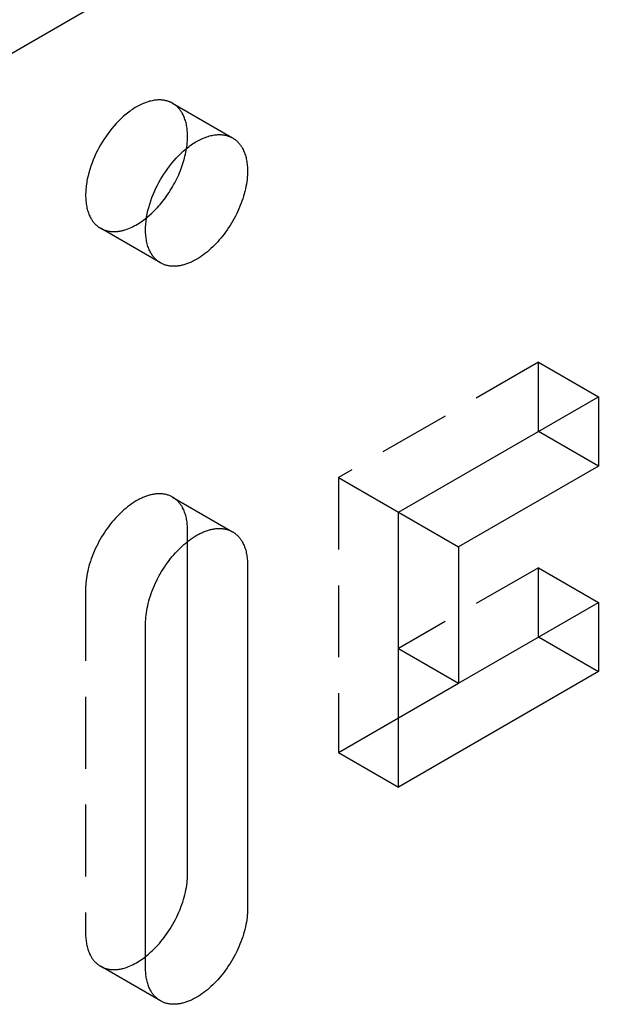
# Model space of a CAD drawing. Units: millimetres. Extents: x 1895 to 2650, y -843 to -637.
# Drawn here: x 2516 to 2537, y -735 to -700 of the extents above; entities that cross this region are included whole.
import ezdxf

# ---------------------------------------------------------------- set-up
doc = ezdxf.new("R2010")
doc.units = ezdxf.units.MM
doc.header["$LTSCALE"] = 0.2
doc.linetypes.add('STRICHLINIE', pattern=[19.05, 12.7, -6.35])
doc.layers.add('GIP_Hidden', color=8, linetype='STRICHLINIE')
doc.layers.add('GIP_Visible', color=7, linetype='Continuous')

# ---------------------------------------------------------------- blocks, each defined once
blk = doc.blocks.new('VECO-A-L3-160-180_LL_Iso')
at = {"layer": 'GIP_Hidden'}
for points in [[(26.734, 139.79), (26.719, 139.798), (26.705, 139.805), (26.69, 139.813), (26.675, 139.82), (26.66, 139.827), (26.645, 139.834), (26.63, 139.841), (26.614, 139.847), (26.598, 139.853), (26.582, 139.858), (26.565, 139.864), (26.549, 139.869), (26.532, 139.874), (26.515, 139.878), (26.498, 139.883), (26.48, 139.887), (26.463, 139.89), (26.445, 139.894), (26.427, 139.897), (26.408, 139.899), (26.39, 139.902), (26.371, 139.904), (26.352, 139.905), (26.333, 139.907), (26.314, 139.908), (26.295, 139.909), (26.275, 139.909), (26.255, 139.909), (26.215, 139.908), (26.175, 139.905), (26.133, 139.902), (26.091, 139.896), (26.049, 139.889), (26.005, 139.881), (25.962, 139.871), (25.918, 139.86), (25.873, 139.847), (25.828, 139.832), (25.783, 139.816), (25.737, 139.799), (25.691, 139.78), (25.645, 139.76), (25.598, 139.738), (25.552, 139.714), (25.505, 139.69), (25.459, 139.663), (25.412, 139.636), (25.365, 139.607), (25.319, 139.576), (25.272, 139.545), (25.226, 139.512), (25.18, 139.478), (25.134, 139.442), (25.089, 139.406), (25.044, 139.368), (24.999, 139.33), (24.912, 139.249), (24.826, 139.166), (24.742, 139.079), (24.662, 138.989), (24.584, 138.897), (24.509, 138.802), (24.437, 138.707), (24.368, 138.61), (24.303, 138.513), (24.242, 138.415), (24.184, 138.317), (24.128, 138.218), (24.074, 138.116), (24.022, 138.011), (23.973, 137.903), (23.926, 137.793), (23.882, 137.681), (23.841, 137.568), (23.804, 137.453), (23.77, 137.337), (23.74, 137.221), (23.715, 137.105), (23.704, 137.047), (23.694, 136.989), (23.685, 136.931), (23.677, 136.874), (23.67, 136.817), (23.665, 136.761), (23.661, 136.705), (23.658, 136.649), (23.656, 136.594), (23.655, 136.54), (23.656, 136.487), (23.658, 136.434), (23.661, 136.382), (23.665, 136.331), (23.67, 136.28), (23.677, 136.231), (23.685, 136.183), (23.694, 136.136), (23.704, 136.089), (23.715, 136.044), (23.727, 136), (23.74, 135.958), (23.755, 135.916), (23.77, 135.876), (23.786, 135.837), (23.804, 135.799), (23.822, 135.762), (23.841, 135.727), (23.851, 135.71), (23.861, 135.693), (23.871, 135.677), (23.882, 135.661), (23.893, 135.645), (23.904, 135.629), (23.915, 135.614), (23.926, 135.599), (23.937, 135.585), (23.949, 135.571), (23.961, 135.557), (23.973, 135.544), (23.985, 135.531), (23.997, 135.518), (24.01, 135.505), (24.022, 135.493), (24.035, 135.481), (24.048, 135.47), (24.061, 135.459), (24.074, 135.448), (24.087, 135.437), (24.101, 135.427), (24.114, 135.417), (24.128, 135.408), (24.142, 135.399), (24.156, 135.39), (24.169, 135.381), (24.184, 135.373)], [(27.262, 138.622), (27.261, 138.672), (27.26, 138.721), (27.257, 138.77), (27.253, 138.818), (27.248, 138.866), (27.243, 138.913), (27.236, 138.959), (27.228, 139.005), (27.219, 139.05), (27.208, 139.094), (27.197, 139.137), (27.185, 139.18), (27.171, 139.221), (27.157, 139.262), (27.141, 139.301), (27.124, 139.34), (27.107, 139.377), (27.088, 139.413), (27.078, 139.431), (27.068, 139.448), (27.058, 139.466), (27.048, 139.482), (27.037, 139.499), (27.026, 139.515), (27.015, 139.531), (27.004, 139.547), (26.992, 139.562), (26.98, 139.577), (26.968, 139.591), (26.956, 139.606), (26.943, 139.62), (26.931, 139.633), (26.918, 139.647), (26.905, 139.66), (26.891, 139.672), (26.878, 139.685), (26.864, 139.697), (26.85, 139.708), (26.836, 139.72), (26.822, 139.731), (26.808, 139.741), (26.793, 139.752), (26.779, 139.762), (26.764, 139.771), (26.749, 139.781), (26.734, 139.79)], [(26.734, 139.79), (28.855, 138.565)], [(27.227, 138.194), (27.235, 138.251), (27.242, 138.306), (27.248, 138.361), (27.253, 138.415), (27.257, 138.468), (27.26, 138.52), (27.261, 138.572), (27.262, 138.622)], [(24.184, 135.373), (24.202, 135.362), (24.221, 135.352), (24.24, 135.343), (24.26, 135.334), (24.28, 135.325), (24.3, 135.317), (24.321, 135.309), (24.342, 135.302), (24.363, 135.295), (24.385, 135.289), (24.406, 135.283), (24.429, 135.278), (24.451, 135.273), (24.474, 135.268), (24.497, 135.265), (24.52, 135.261), (24.544, 135.259), (24.568, 135.257), (24.592, 135.255), (24.617, 135.254), (24.642, 135.253), (24.667, 135.253), (24.692, 135.254), (24.717, 135.255), (24.743, 135.257), (24.769, 135.259), (24.795, 135.262), (24.821, 135.266), (24.848, 135.27), (24.875, 135.274), (24.901, 135.279), (24.928, 135.285), (24.956, 135.291), (24.983, 135.298), (25.01, 135.306), (25.038, 135.314), (25.093, 135.332), (25.149, 135.351), (25.205, 135.374), (25.262, 135.398), (25.318, 135.424), (25.375, 135.453), (25.431, 135.484), (25.488, 135.516), (25.544, 135.551), (25.599, 135.587), (25.655, 135.625), (25.71, 135.665), (25.764, 135.706), (25.818, 135.749)], [(26.305, 134.148), (24.184, 135.373)], [(39.671, 130.641), (32.6, 126.559)], [(39.671, 128.191), (39.671, 130.641)], [(39.671, 130.641), (41.793, 129.416)], [(32.6, 126.559), (32.6, 116.842)], [(32.6, 126.559), (34.722, 125.334)], [(26.734, 125.868), (26.711, 125.881), (26.688, 125.893), (26.665, 125.904), (26.641, 125.914), (26.617, 125.924), (26.592, 125.934), (26.567, 125.942), (26.541, 125.95), (26.515, 125.957), (26.488, 125.964), (26.461, 125.969), (26.433, 125.974), (26.405, 125.979), (26.377, 125.982), (26.348, 125.985), (26.319, 125.986), (26.289, 125.987), (26.259, 125.988), (26.229, 125.987), (26.198, 125.986), (26.168, 125.984), (26.136, 125.981), (26.105, 125.977), (26.073, 125.972), (26.041, 125.967), (26.009, 125.96), (25.976, 125.953), (25.943, 125.945), (25.91, 125.936), (25.877, 125.927), (25.844, 125.916), (25.81, 125.905), (25.777, 125.893), (25.743, 125.88), (25.709, 125.867), (25.675, 125.852), (25.641, 125.837), (25.607, 125.821), (25.574, 125.804), (25.54, 125.787), (25.472, 125.75), (25.404, 125.71), (25.337, 125.667), (25.27, 125.622), (25.204, 125.574), (25.139, 125.524), (25.074, 125.472), (25.011, 125.418), (24.948, 125.362), (24.887, 125.305), (24.827, 125.246), (24.768, 125.185), (24.711, 125.123), (24.653, 125.058), (24.597, 124.991), (24.54, 124.922), (24.485, 124.85), (24.43, 124.776), (24.376, 124.7), (24.324, 124.623), (24.272, 124.543), (24.223, 124.462), (24.174, 124.38), (24.127, 124.296), (24.083, 124.211), (24.039, 124.125), (23.998, 124.038), (23.959, 123.951), (23.922, 123.863), (23.888, 123.775), (23.855, 123.687), (23.825, 123.599), (23.798, 123.512), (23.773, 123.425), (23.75, 123.339), (23.73, 123.253), (23.712, 123.169), (23.697, 123.086), (23.684, 123.004), (23.673, 122.923), (23.665, 122.844), (23.66, 122.767), (23.656, 122.692), (23.655, 122.619)], [(27.262, 124.701), (27.261, 124.751), (27.26, 124.8), (27.257, 124.849), (27.253, 124.897), (27.248, 124.944), (27.243, 124.992), (27.236, 125.038), (27.228, 125.084), (27.219, 125.129), (27.208, 125.173), (27.197, 125.216), (27.185, 125.259), (27.171, 125.3), (27.157, 125.341), (27.141, 125.38), (27.124, 125.419), (27.107, 125.456), (27.088, 125.492), (27.078, 125.51), (27.068, 125.527), (27.058, 125.544), (27.048, 125.561), (27.037, 125.578), (27.026, 125.594), (27.015, 125.61), (27.004, 125.625), (26.992, 125.641), (26.98, 125.656), (26.968, 125.67), (26.956, 125.684), (26.943, 125.698), (26.931, 125.712), (26.918, 125.725), (26.905, 125.738), (26.891, 125.751), (26.878, 125.763), (26.864, 125.775), (26.85, 125.787), (26.836, 125.798), (26.822, 125.809), (26.808, 125.82), (26.793, 125.83), (26.779, 125.84), (26.764, 125.85), (26.749, 125.859), (26.734, 125.868)], [(26.734, 125.868), (28.855, 124.644)], [(27.262, 124.301), (27.262, 124.701)], [(39.671, 123.374), (34.722, 120.516)], [(39.671, 120.925), (39.671, 123.374)], [(39.671, 123.374), (41.793, 122.149)], [(23.655, 122.619), (23.655, 110.453)], [(32.6, 116.842), (34.728, 118.071)], [(32.6, 116.842), (34.722, 115.617)], [(23.655, 110.453), (23.656, 110.404), (23.657, 110.354), (23.66, 110.306), (23.664, 110.257), (23.669, 110.21), (23.674, 110.163), (23.681, 110.116), (23.689, 110.07), (23.698, 110.025), (23.709, 109.981), (23.72, 109.938), (23.732, 109.896), (23.746, 109.854), (23.76, 109.814), (23.776, 109.774), (23.793, 109.736), (23.81, 109.698), (23.829, 109.662), (23.839, 109.644), (23.849, 109.627), (23.859, 109.61), (23.869, 109.593), (23.88, 109.576), (23.891, 109.56), (23.902, 109.544), (23.913, 109.529), (23.925, 109.514), (23.937, 109.499), (23.949, 109.484), (23.961, 109.47), (23.974, 109.456), (23.986, 109.442), (23.999, 109.429), (24.012, 109.416), (24.026, 109.403), (24.039, 109.391), (24.053, 109.379), (24.067, 109.367), (24.081, 109.356), (24.095, 109.345), (24.109, 109.334), (24.124, 109.324), (24.138, 109.314), (24.153, 109.304), (24.168, 109.295), (24.184, 109.286)], [(24.184, 109.286), (24.202, 109.276), (24.22, 109.266), (24.239, 109.256), (24.258, 109.248), (24.277, 109.239), (24.297, 109.231), (24.317, 109.223), (24.338, 109.216), (24.358, 109.209), (24.379, 109.203), (24.401, 109.197), (24.422, 109.192), (24.444, 109.187), (24.466, 109.183), (24.489, 109.179), (24.511, 109.176), (24.534, 109.173), (24.558, 109.17), (24.581, 109.169), (24.605, 109.167), (24.629, 109.167), (24.653, 109.166), (24.678, 109.167), (24.703, 109.167), (24.728, 109.169), (24.753, 109.171), (24.778, 109.173), (24.804, 109.176), (24.829, 109.18), (24.855, 109.184), (24.881, 109.188), (24.908, 109.194), (24.934, 109.199), (24.961, 109.206), (24.987, 109.212), (25.014, 109.22), (25.068, 109.236), (25.122, 109.255), (25.177, 109.275), (25.232, 109.298), (25.287, 109.323), (25.342, 109.349), (25.397, 109.378), (25.452, 109.409), (25.507, 109.441), (25.562, 109.475), (25.616, 109.511), (25.67, 109.549), (25.724, 109.588), (25.777, 109.629)], [(26.305, 108.061), (24.184, 109.286)]]:
    blk.add_lwpolyline(points, dxfattribs=at)
at = {"layer": 'GIP_Visible'}
for points in [[(2.121, 130.639), (127.279, 202.899)], [(26.305, 134.148), (26.291, 134.156), (26.277, 134.165), (26.263, 134.174), (26.249, 134.183), (26.236, 134.193), (26.222, 134.203), (26.209, 134.213), (26.195, 134.223), (26.182, 134.234), (26.169, 134.245), (26.156, 134.257), (26.144, 134.268), (26.131, 134.281), (26.119, 134.293), (26.106, 134.306), (26.094, 134.319), (26.082, 134.332), (26.07, 134.346), (26.059, 134.36), (26.047, 134.375), (26.036, 134.39), (26.025, 134.405), (26.014, 134.42), (26.003, 134.436), (25.993, 134.452), (25.982, 134.468), (25.972, 134.485), (25.962, 134.502), (25.943, 134.538), (25.925, 134.574), (25.908, 134.612), (25.891, 134.651), (25.876, 134.691), (25.862, 134.733), (25.848, 134.776), (25.836, 134.82), (25.825, 134.865), (25.815, 134.911), (25.806, 134.958), (25.798, 135.006), (25.792, 135.056), (25.786, 135.106), (25.782, 135.157), (25.779, 135.209), (25.777, 135.262), (25.777, 135.315), (25.777, 135.37), (25.779, 135.425), (25.782, 135.48), (25.786, 135.536), (25.792, 135.592), (25.798, 135.649), (25.806, 135.707), (25.815, 135.764), (25.825, 135.822), (25.836, 135.88), (25.862, 135.996), (25.891, 136.112), (25.925, 136.228), (25.962, 136.343), (26.003, 136.457), (26.047, 136.568), (26.094, 136.678), (26.144, 136.786), (26.195, 136.891), (26.249, 136.993), (26.305, 137.093), (26.363, 137.19), (26.425, 137.288), (26.49, 137.385), (26.558, 137.482), (26.63, 137.578), (26.705, 137.672), (26.783, 137.764), (26.864, 137.854), (26.947, 137.941), (27.033, 138.025), (27.121, 138.105), (27.165, 138.143), (27.21, 138.181), (27.256, 138.218), (27.301, 138.253), (27.347, 138.287), (27.394, 138.32), (27.44, 138.352), (27.487, 138.382), (27.533, 138.411), (27.58, 138.439), (27.626, 138.465), (27.673, 138.49), (27.72, 138.513), (27.766, 138.535), (27.812, 138.555), (27.858, 138.574), (27.904, 138.592), (27.949, 138.608), (27.994, 138.622), (28.039, 138.635), (28.083, 138.646), (28.127, 138.656), (28.17, 138.665), (28.213, 138.671), (28.255, 138.677), (28.296, 138.681), (28.337, 138.683), (28.377, 138.684), (28.397, 138.684), (28.416, 138.684), (28.436, 138.683), (28.455, 138.682), (28.474, 138.681), (28.493, 138.679), (28.511, 138.677), (28.53, 138.675), (28.548, 138.672), (28.566, 138.669), (28.584, 138.666), (28.602, 138.662), (28.619, 138.658), (28.636, 138.654), (28.653, 138.649), (28.67, 138.644), (28.687, 138.639), (28.703, 138.634), (28.719, 138.628), (28.735, 138.622), (28.751, 138.616), (28.766, 138.609), (28.782, 138.602), (28.797, 138.595), (28.812, 138.588), (28.826, 138.581), (28.841, 138.573), (28.855, 138.565)], [(28.855, 138.565), (28.87, 138.556), (28.885, 138.547), (28.9, 138.537), (28.915, 138.527), (28.929, 138.517), (28.944, 138.506), (28.958, 138.495), (28.972, 138.484), (28.986, 138.472), (28.999, 138.46), (29.013, 138.448), (29.026, 138.435), (29.039, 138.422), (29.052, 138.409), (29.065, 138.395), (29.077, 138.381), (29.089, 138.367), (29.101, 138.352), (29.113, 138.337), (29.125, 138.322), (29.136, 138.306), (29.147, 138.29), (29.158, 138.274), (29.169, 138.258), (29.179, 138.241), (29.19, 138.224), (29.2, 138.206), (29.209, 138.189), (29.228, 138.152), (29.246, 138.115), (29.262, 138.077), (29.278, 138.037), (29.292, 137.997), (29.306, 137.955), (29.318, 137.913), (29.33, 137.869), (29.34, 137.825), (29.349, 137.78), (29.357, 137.734), (29.364, 137.688), (29.37, 137.641), (29.375, 137.593), (29.378, 137.545), (29.381, 137.496), (29.382, 137.447), (29.383, 137.397)], [(25.818, 135.749), (25.904, 135.821), (25.988, 135.896), (26.069, 135.975), (26.149, 136.056), (26.196, 136.107), (26.244, 136.16), (26.291, 136.215), (26.338, 136.271), (26.384, 136.329), (26.43, 136.389), (26.476, 136.449), (26.52, 136.511), (26.564, 136.575), (26.607, 136.64), (26.65, 136.706), (26.691, 136.773), (26.731, 136.841), (26.77, 136.91), (26.808, 136.98), (26.845, 137.05), (26.88, 137.121), (26.914, 137.193), (26.947, 137.265), (26.978, 137.338), (27.008, 137.41), (27.036, 137.483), (27.062, 137.556), (27.087, 137.629), (27.111, 137.701), (27.132, 137.773), (27.152, 137.845), (27.171, 137.916), (27.187, 137.987), (27.202, 138.057), (27.215, 138.126), (27.227, 138.194)], [(29.383, 137.397), (29.382, 137.324), (29.379, 137.249), (29.373, 137.172), (29.365, 137.093), (29.355, 137.013), (29.342, 136.931), (29.326, 136.848), (29.309, 136.763), (29.288, 136.678), (29.266, 136.591), (29.241, 136.504), (29.213, 136.417), (29.183, 136.329), (29.151, 136.241), (29.116, 136.153), (29.079, 136.065), (29.04, 135.978), (28.999, 135.891), (28.956, 135.805), (28.911, 135.72), (28.864, 135.637), (28.816, 135.554), (28.766, 135.473), (28.715, 135.394), (28.662, 135.316), (28.608, 135.24), (28.554, 135.166), (28.498, 135.095), (28.442, 135.025), (28.385, 134.958), (28.328, 134.894), (28.27, 134.831), (28.211, 134.771), (28.151, 134.712), (28.09, 134.654), (28.028, 134.598), (27.964, 134.544), (27.9, 134.492), (27.834, 134.442), (27.768, 134.395), (27.702, 134.349), (27.634, 134.307), (27.567, 134.267), (27.499, 134.23), (27.465, 134.212), (27.431, 134.196), (27.397, 134.18), (27.363, 134.164), (27.329, 134.15), (27.295, 134.136), (27.262, 134.123), (27.228, 134.111), (27.195, 134.1), (27.161, 134.09), (27.128, 134.08), (27.095, 134.071), (27.062, 134.063), (27.03, 134.056), (26.997, 134.05), (26.965, 134.044), (26.934, 134.04), (26.902, 134.036), (26.871, 134.033), (26.84, 134.031), (26.809, 134.029), (26.779, 134.029), (26.749, 134.029), (26.719, 134.03), (26.69, 134.032), (26.662, 134.034), (26.633, 134.038), (26.605, 134.042), (26.578, 134.047), (26.55, 134.053), (26.524, 134.059), (26.498, 134.066), (26.472, 134.074), (26.447, 134.083), (26.422, 134.092), (26.397, 134.102), (26.373, 134.113), (26.35, 134.124), (26.327, 134.136), (26.305, 134.148)], [(34.722, 125.334), (41.793, 129.416)], [(41.793, 129.416), (41.793, 126.967)], [(41.793, 126.967), (39.671, 128.191)], [(41.793, 126.967), (36.843, 124.109)], [(34.722, 125.334), (36.843, 124.109)], [(34.722, 115.617), (34.722, 125.334)], [(25.777, 121.394), (25.778, 121.467), (25.781, 121.543), (25.787, 121.62), (25.795, 121.699), (25.805, 121.779), (25.818, 121.861), (25.833, 121.944), (25.851, 122.028), (25.871, 122.114), (25.894, 122.2), (25.919, 122.287), (25.947, 122.375), (25.977, 122.463), (26.009, 122.551), (26.044, 122.639), (26.081, 122.726), (26.12, 122.814), (26.161, 122.9), (26.204, 122.986), (26.249, 123.071), (26.296, 123.155), (26.344, 123.238), (26.394, 123.319), (26.445, 123.398), (26.498, 123.476), (26.551, 123.551), (26.606, 123.625), (26.662, 123.697), (26.718, 123.766), (26.775, 123.833), (26.832, 123.898), (26.89, 123.96), (26.948, 124.021), (27.008, 124.08), (27.069, 124.137), (27.132, 124.193), (27.195, 124.247), (27.26, 124.3), (27.325, 124.349), (27.391, 124.397), (27.458, 124.442), (27.525, 124.485), (27.593, 124.525), (27.661, 124.562), (27.695, 124.579), (27.729, 124.596), (27.763, 124.612), (27.797, 124.627), (27.831, 124.642), (27.864, 124.655), (27.898, 124.668), (27.932, 124.68), (27.965, 124.692), (27.998, 124.702), (28.032, 124.712), (28.065, 124.72), (28.097, 124.728), (28.13, 124.736), (28.162, 124.742), (28.194, 124.747), (28.226, 124.752), (28.258, 124.756), (28.289, 124.759), (28.32, 124.761), (28.35, 124.762), (28.381, 124.763), (28.411, 124.763), (28.44, 124.762), (28.469, 124.76), (28.498, 124.757), (28.527, 124.754), (28.554, 124.75), (28.582, 124.745), (28.609, 124.739), (28.636, 124.733), (28.662, 124.725), (28.688, 124.717), (28.713, 124.709), (28.738, 124.7), (28.762, 124.69), (28.786, 124.679), (28.81, 124.668), (28.832, 124.656), (28.855, 124.644)], [(28.855, 124.644), (28.87, 124.635), (28.885, 124.625), (28.9, 124.616), (28.915, 124.606), (28.929, 124.595), (28.944, 124.585), (28.958, 124.574), (28.972, 124.562), (28.986, 124.551), (28.999, 124.539), (29.013, 124.526), (29.026, 124.514), (29.039, 124.501), (29.052, 124.487), (29.065, 124.474), (29.077, 124.46), (29.089, 124.445), (29.101, 124.431), (29.113, 124.416), (29.125, 124.401), (29.136, 124.385), (29.147, 124.369), (29.158, 124.353), (29.169, 124.336), (29.179, 124.32), (29.19, 124.302), (29.2, 124.285), (29.209, 124.267), (29.228, 124.231), (29.246, 124.194), (29.262, 124.155), (29.278, 124.116), (29.292, 124.075), (29.306, 124.034), (29.318, 123.991), (29.33, 123.948), (29.34, 123.904), (29.349, 123.859), (29.357, 123.813), (29.364, 123.767), (29.37, 123.72), (29.375, 123.672), (29.378, 123.624), (29.381, 123.575), (29.382, 123.526), (29.383, 123.476)], [(27.262, 112.535), (27.262, 124.301)], [(36.843, 124.109), (36.843, 119.292)], [(29.383, 123.476), (29.383, 111.31)], [(36.843, 119.292), (41.793, 122.149)], [(41.793, 122.149), (41.793, 119.7)], [(25.777, 109.228), (25.777, 121.394)], [(39.671, 120.925), (41.793, 119.7)], [(34.722, 120.516), (36.843, 119.292)], [(41.793, 119.7), (34.722, 115.617)], [(34.728, 118.071), (36.846, 119.294)], [(25.777, 109.629), (25.826, 109.668), (25.874, 109.708), (25.921, 109.749), (25.968, 109.791), (26.014, 109.834), (26.06, 109.878), (26.149, 109.969), (26.206, 110.031), (26.264, 110.096), (26.321, 110.163), (26.377, 110.232), (26.432, 110.304), (26.487, 110.378), (26.541, 110.454), (26.593, 110.531), (26.645, 110.611), (26.694, 110.692), (26.743, 110.774), (26.79, 110.858), (26.834, 110.943), (26.878, 111.029), (26.919, 111.116), (26.958, 111.203), (26.995, 111.291), (27.029, 111.379), (27.062, 111.467), (27.092, 111.555), (27.119, 111.642), (27.144, 111.729), (27.167, 111.815), (27.187, 111.901), (27.205, 111.985), (27.22, 112.069), (27.233, 112.15), (27.244, 112.231), (27.252, 112.31), (27.257, 112.387), (27.261, 112.462), (27.262, 112.535)], [(29.383, 111.31), (29.382, 111.237), (29.379, 111.162), (29.373, 111.085), (29.365, 111.006), (29.355, 110.926), (29.342, 110.844), (29.326, 110.761), (29.309, 110.676), (29.288, 110.591), (29.266, 110.504), (29.241, 110.417), (29.213, 110.33), (29.183, 110.242), (29.151, 110.154), (29.116, 110.066), (29.079, 109.978), (29.04, 109.891), (28.999, 109.804), (28.956, 109.718), (28.911, 109.633), (28.864, 109.549), (28.816, 109.467), (28.766, 109.386), (28.715, 109.307), (28.662, 109.229), (28.608, 109.153), (28.554, 109.079), (28.498, 109.008), (28.442, 108.938), (28.385, 108.871), (28.328, 108.807), (28.27, 108.744), (28.211, 108.684), (28.151, 108.625), (28.09, 108.567), (28.028, 108.511), (27.964, 108.457), (27.9, 108.405), (27.834, 108.355), (27.768, 108.308), (27.702, 108.262), (27.634, 108.22), (27.567, 108.18), (27.499, 108.143), (27.465, 108.125), (27.431, 108.108), (27.397, 108.092), (27.363, 108.077), (27.329, 108.063), (27.295, 108.049), (27.262, 108.036), (27.228, 108.024), (27.195, 108.013), (27.161, 108.003), (27.128, 107.993), (27.095, 107.984), (27.062, 107.976), (27.03, 107.969), (26.997, 107.963), (26.965, 107.957), (26.934, 107.953), (26.902, 107.949), (26.871, 107.946), (26.84, 107.944), (26.809, 107.942), (26.779, 107.942), (26.749, 107.942), (26.719, 107.943), (26.69, 107.945), (26.662, 107.947), (26.633, 107.951), (26.605, 107.955), (26.578, 107.96), (26.55, 107.966), (26.524, 107.972), (26.498, 107.979), (26.472, 107.987), (26.447, 107.996), (26.422, 108.005), (26.397, 108.015), (26.373, 108.025), (26.35, 108.037), (26.327, 108.049), (26.305, 108.061)], [(26.305, 108.061), (26.29, 108.07), (26.275, 108.079), (26.26, 108.089), (26.245, 108.099), (26.231, 108.109), (26.216, 108.12), (26.202, 108.131), (26.188, 108.142), (26.174, 108.154), (26.16, 108.166), (26.147, 108.178), (26.134, 108.191), (26.121, 108.204), (26.108, 108.217), (26.095, 108.231), (26.083, 108.245), (26.07, 108.259), (26.058, 108.274), (26.046, 108.289), (26.035, 108.304), (26.023, 108.32), (26.012, 108.335), (26.001, 108.352), (25.991, 108.368), (25.98, 108.385), (25.97, 108.402), (25.96, 108.42), (25.95, 108.437), (25.932, 108.473), (25.914, 108.511), (25.897, 108.549), (25.882, 108.589), (25.867, 108.629), (25.854, 108.671), (25.841, 108.713), (25.83, 108.757), (25.82, 108.801), (25.811, 108.846), (25.803, 108.891), (25.796, 108.938), (25.79, 108.985), (25.785, 109.033), (25.781, 109.081), (25.779, 109.13), (25.777, 109.179), (25.777, 109.228)]]:
    blk.add_lwpolyline(points, dxfattribs=at)

msp = doc.modelspace()

# ---------------------------------------------------------------- block references
msp.add_blockref('VECO-A-L3-160-180_LL_Iso', (2494.903, -842.771))

doc.saveas('drawing.dxf')
